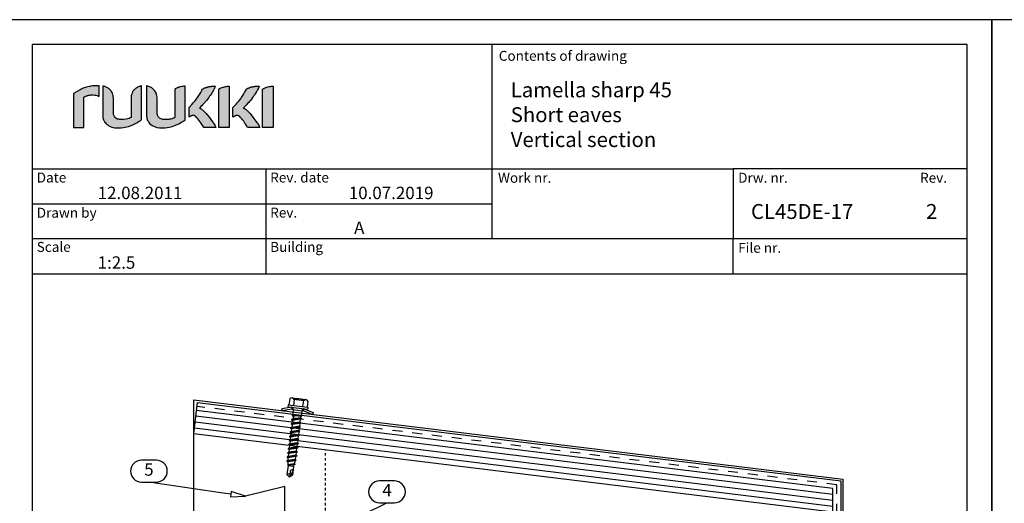
# Model space of a CAD drawing. Units: millimetres. Extents: x -8829 to 4536, y -487 to 938.
# Drawn here: x 3552 to 4047, y -18 to 225 of the extents above; entities that cross this region are included whole.
import ezdxf
from ezdxf.enums import TextEntityAlignment as Align

# ---------------------------------------------------------------- set-up
doc = ezdxf.new("R2010")
doc.units = ezdxf.units.MM
doc.header["$LTSCALE"] = 2.5
doc.linetypes.add('KEEL', pattern=[1, 0.5, -0.5])
doc.linetypes.add('KL', pattern=[4, 2, -2])
for name, color, linetype in [('025', 1, 'Continuous'), ('4', 4, 'Continuous'), ('5', 7, 'Continuous'), ('DET_RAAMI_ULOIN', 7, 'Continuous'), ('DET_RAAMIT', 7, 'Continuous'), ('DET_VAKIOTXT', 7, 'Continuous'), ('KUORET', 1, 'Continuous'), ('MITAT', 2, 'Continuous'), ('MUOTO', 3, 'Continuous'), ('RANNILA', 1, 'Continuous'), ('RUUKKI', 7, 'Continuous'), ('STEEL', 5, 'Continuous')]:
    doc.layers.add(name, color=color, linetype=linetype)
doc.styles.add('arial', font='arial.ttf')

# ---------------------------------------------------------------- blocks, each defined once
blk = doc.blocks.new('ruukki_dwg')
at = {"layer": 'RUUKKI'}
for points in [[(-27.9, 99.7), (-27.9, 57.3), (-14.6, 57.3), (-14.6, 95.4), (-14, 95.7), (-13.7, 95.9), (-13.4, 96), (-13.1, 96.2), (-12.8, 96.3), (-12.5, 96.4), (-12.1, 96.6), (-11.5, 96.8), (-11.1, 96.9), (-10.8, 97), (-10.4, 97.1), (-10.1, 97.2), (-9.8, 97.3), (-9.1, 97.5), (-8.4, 97.6), (-7.4, 97.8), (-6.7, 97.9), (-5.8, 98.1), (-4.9, 98.1), (-3.3, 98.1), (-1.1, 98), (0.3, 97.8), (2.3, 97.3), (3.8, 96.6), (4.2, 96.4), (4.3, 96.4), (4.4, 96.4), (4.4, 96.4), (4.4, 109.6), (4.2, 109.7), (3.9, 109.7), (3.7, 109.7), (2.4, 109.7), (1.3, 109.7), (0.1, 109.7), (-1, 109.6), (-2.1, 109.5), (-3.6, 109.4), (-5.1, 109.2), (-6.5, 109), (-7.8, 108.8), (-9.9, 108.3), (-11.5, 107.8), (-13, 107.3), (-14.2, 106.9), (-15.4, 106.4), (-16.9, 105.7), (-18.1, 105.2), (-19.4, 104.5), (-23, 102.6), (-25.5, 101.1), (-26.5, 100.5), (-27.3, 100), (-27.6, 99.9), (-27.9, 99.7)], [(9.1, 109.3), (9.1, 72.2), (9.1, 70.8), (9.3, 69.4), (9.6, 68.1), (10, 66.9), (10.3, 66.1), (10.7, 65.4), (11.1, 64.6), (11.8, 63.6), (12.3, 63), (13.4, 61.8), (14.3, 61), (15.6, 60.1), (16.6, 59.4), (18.1, 58.7), (18.9, 58.3), (20.4, 57.8), (22.1, 57.3), (24.2, 56.9), (26.3, 56.7), (29.3, 56.7), (32, 56.9), (35, 57.2), (37.3, 57.6), (41.4, 58.6), (45.8, 60.2), (49.1, 61.9), (51.7, 63.3), (53, 64), (54.8, 65.1), (56, 65.8), (56.9, 66.4), (57.6, 66.9), (57.8, 67), (57.8, 88.2), (57.8, 109.5), (57.1, 109.3), (56.5, 109.1), (55.8, 108.9), (55.5, 108.8), (54.8, 108.6), (53.9, 108.2), (52.7, 107.7), (51.6, 107), (50.5, 106.3), (49.9, 105.9), (49.2, 105.2), (48.7, 104.8), (48.1, 104.1), (47.6, 103.6), (47.2, 103.1), (46.9, 102.5), (46.5, 102), (46.3, 101.7), (45.9, 100.8), (45.3, 99.2), (45, 98.2), (44.8, 97.1), (44.6, 96), (44.6, 95.3), (44.6, 94.5), (44.6, 69.8), (43.4, 69.2), (42.1, 68.7), (40.4, 68.1), (38.4, 67.6), (34.6, 67.1), (33.3, 67.1), (31.3, 67.2), (29.8, 67.4), (28.7, 67.6), (27.7, 67.9), (26.7, 68.3), (25.4, 69), (24.6, 69.8), (23.7, 70.9), (23.2, 71.7), (22.8, 72.7), (22.5, 73.7), (22.4, 74.3), (22.3, 74.9), (22.3, 75.6), (22.3, 76.2), (22.3, 76.6), (22.3, 94.3), (22.2, 95.5), (22, 97.3), (21.7, 98.4), (21.3, 99.7), (20.6, 101.2), (19.6, 102.9), (19, 103.7), (18.6, 104.1), (17.9, 104.9), (16.9, 105.7), (16.4, 106.1), (15.3, 106.8), (14.1, 107.5), (13.2, 107.9), (12.3, 108.3), (11.4, 108.7), (10.7, 108.9), (10.1, 109.1), (9.7, 109.1), (9.4, 109.2), (9.1, 109.3)], [(64, 109.5), (64, 72.2), (64, 71.3), (64.1, 70.3), (64.4, 68.5), (64.8, 67.3), (65.2, 66.1), (65.8, 65), (66.7, 63.6), (67.7, 62.4), (69.2, 61), (71.2, 59.6), (73.8, 58.3), (77, 57.3), (80.3, 56.8), (83.6, 56.7), (87.5, 56.9), (89.9, 57.2), (92.2, 57.6), (94.3, 58.1), (95.9, 58.5), (97.4, 59), (101, 60.4), (104.3, 62), (107.6, 63.8), (110.6, 65.7), (112.6, 67), (112.6, 109.2), (112.2, 109.2), (111.7, 109.1), (111.2, 109.1), (110.8, 109.1), (110.1, 109), (109.1, 108.8), (108.6, 108.7), (108.1, 108.6), (106.5, 108.2), (105.8, 108.1), (105.1, 107.9), (104.5, 107.7), (104.2, 107.6), (104, 107.5), (103.4, 107.3), (103.1, 107.2), (102.6, 107), (102.2, 106.8), (101.7, 106.6), (100.8, 106.1), (100.3, 105.8), (100, 105.6), (99.7, 105.5), (99.5, 105.3), (99.5, 69.8), (98.9, 69.5), (98, 69.1), (97.3, 68.8), (96.3, 68.4), (95.6, 68.2), (94.6, 67.9), (92.9, 67.5), (91.9, 67.3), (90.7, 67.2), (89.8, 67.1), (88.5, 67.1), (87.2, 67.1), (86.2, 67.2), (85.3, 67.3), (84.4, 67.4), (83.3, 67.7), (82.3, 68), (81.2, 68.5), (80.5, 68.9), (79.8, 69.4), (79.5, 69.7), (78.8, 70.4), (78.4, 71), (78, 71.9), (77.7, 72.6), (77.5, 73.2), (77.3, 74.3), (77.2, 75.2), (77.2, 76.2), (77.2, 76.5), (77.2, 94.5), (77.1, 95.3), (77, 96.8), (76.6, 98.5), (76.3, 99.5), (75.8, 100.8), (75.2, 102), (74.3, 103.3), (73.2, 104.6), (72, 105.7), (70.5, 106.8), (69, 107.7), (67.8, 108.2), (66.6, 108.7), (66, 108.9), (65.3, 109.1), (64.3, 109.4), (64, 109.5)], [(117.3, 82.4), (118, 83.1), (119.1, 84.2), (119.7, 84.9), (120.6, 85.9), (122.5, 88), (124.5, 90.3), (126.3, 92.5), (128, 94.7), (130.5, 98.7), (132, 101.2), (132.9, 103), (133.5, 104.2), (134, 105.3), (134.3, 105.5), (134.8, 105.8), (135.3, 106), (135.9, 106.4), (136.4, 106.6), (137, 106.8), (137.6, 107.1), (138.3, 107.4), (138.7, 107.5), (139, 107.6), (139.5, 107.7), (139.9, 107.9), (140.3, 108), (140.8, 108.1), (141.2, 108.2), (141.7, 108.3), (142.7, 108.5), (143.4, 108.7), (144.2, 108.8), (144.9, 108.8), (145.6, 108.9), (146.3, 109), (148.5, 109.1), (149.8, 109.2), (150.1, 109.2), (150.3, 109.2), (150.3, 109), (150.2, 108.8), (150, 108.3), (149.6, 107.4), (149.3, 106.7), (149, 106), (148.8, 105.7), (147.6, 103.4), (146.8, 101.9), (145.8, 100.3), (145, 99), (143.9, 97.4), (143.1, 96.4), (141.9, 94.7), (139.2, 91.3), (138.1, 89.9), (137.4, 89.1), (136.4, 87.9), (134.3, 85.6), (133.2, 84.5), (132.2, 83.5), (130.8, 82.1), (130.2, 81.6), (130.6, 81.5), (131.4, 81.2), (131.7, 81), (132.4, 80.6), (133.4, 79.9), (134.2, 79.3), (134.4, 79.1), (135.6, 78), (136.6, 76.9), (138.7, 74.6), (140.3, 72.8), (142.9, 69.7), (144.8, 67.1), (146.8, 64.2), (149.1, 60.8), (149.4, 60.4), (150, 59.3), (150.4, 58.6), (150.9, 57.8), (151, 57.5), (151.1, 57.3), (135.7, 57.3), (134.4, 59.4), (132.9, 61.8), (132, 63.2), (129.7, 66.4), (128.3, 68.2), (126.8, 69.9), (125.7, 71), (124.9, 71.6), (124.4, 71.9), (124.1, 72), (123.9, 72.1), (123.8, 72.2), (123.5, 72.2), (123.2, 72.3), (123, 72.3), (122.8, 72.3), (122.6, 72.3), (122.1, 72.3), (121.9, 72.3), (121.6, 72.2), (121.1, 72.1), (120.8, 72), (120.5, 72), (120.4, 71.9), (120.1, 71.8), (119.8, 71.7), (119.6, 71.6), (119.3, 71.5), (119, 71.3), (118.8, 71.2), (118.5, 71), (118.3, 70.9), (117.8, 70.6), (117.8, 70.6), (117.7, 70.5), (117.5, 70.5), (117.3, 70.3), (117.3, 82.4)], [(154.5, 105.3), (155, 105.6), (155.6, 106), (156.2, 106.3), (156.8, 106.6), (157.2, 106.8), (158.7, 107.4), (159.6, 107.7), (160.5, 108), (161.9, 108.3), (163.1, 108.6), (164.2, 108.8), (165.4, 109), (166.6, 109.1), (167.1, 109.1), (167.7, 109.2), (167.7, 57.3), (154.5, 57.3), (154.5, 105.3)], [(172.4, 82.4), (173.8, 83.9), (175.4, 85.6), (176.3, 86.7), (177.5, 88), (178.6, 89.1), (179.6, 90.3), (180.5, 91.4), (181.3, 92.5), (182.1, 93.5), (182.7, 94.3), (183.2, 95), (184.8, 97.4), (186, 99.3), (187, 101.2), (188.3, 103.6), (188.8, 104.8), (189.1, 105.3), (189.2, 105.4), (189.5, 105.6), (189.7, 105.7), (190, 105.9), (190.5, 106.2), (191.2, 106.5), (191.7, 106.7), (192.3, 107), (193, 107.2), (193.7, 107.5), (194.5, 107.7), (194.9, 107.9), (195.4, 108), (195.8, 108.1), (196.3, 108.2), (196.8, 108.3), (197.8, 108.5), (198.5, 108.7), (199.6, 108.8), (200.3, 108.9), (201, 108.9), (201.4, 109), (202.4, 109), (203.6, 109.1), (204, 109.1), (204.8, 109.2), (205.2, 109.2), (205.4, 109.2), (205.3, 109), (205.3, 109), (205.2, 108.8), (205.1, 108.5), (205, 108.3), (204.9, 108), (204.8, 107.7), (204.7, 107.4), (204.5, 107.1), (204.4, 106.7), (204.2, 106.4), (203.7, 105.3), (203.5, 104.9), (203.3, 104.5), (203.1, 104.1), (203, 103.9), (202.8, 103.6), (202.4, 102.8), (202, 102.2), (201.3, 101), (200, 99), (199.2, 97.8), (198.2, 96.4), (196.9, 94.7), (195.5, 92.8), (194.3, 91.3), (193.1, 89.9), (192.1, 88.7), (190.8, 87.2), (188.8, 85.1), (187.8, 84), (186.3, 82.6), (185.8, 82.1), (185.3, 81.6), (186, 81.4), (186.6, 81.1), (187, 81), (187.5, 80.6), (188, 80.2), (188.6, 79.8), (189.2, 79.3), (190.1, 78.4), (192.1, 76.5), (193.8, 74.6), (196.1, 71.9), (197.9, 69.7), (200.7, 65.8), (202.4, 63.5), (204.2, 60.8), (205.3, 58.9), (206.2, 57.3), (190.8, 57.3), (189.9, 58.8), (188.5, 61), (187.4, 62.7), (185.8, 65.1), (184.4, 66.9), (183.4, 68.2), (182.4, 69.3), (181.3, 70.4), (180.4, 71.3), (179.8, 71.8), (179.2, 72), (178.6, 72.2), (178, 72.3), (177.6, 72.3), (176.9, 72.3), (176.4, 72.2), (175.7, 72), (175.1, 71.8), (174.7, 71.6), (174.1, 71.3), (173.5, 71), (173.1, 70.8), (172.7, 70.5), (172.4, 70.4), (172.4, 70.3), (172.4, 82.4)], [(209.6, 105.3), (210.1, 105.6), (210.7, 106), (211.3, 106.3), (211.9, 106.6), (212.8, 107), (213.8, 107.4), (214.7, 107.7), (216.3, 108.2), (217.6, 108.5), (219.3, 108.8), (220.5, 109), (221.5, 109.1), (222.4, 109.1), (222.8, 109.2), (222.8, 57.3), (209.6, 57.3), (209.6, 105.3)]]:
    blk.add_lwpolyline(points, dxfattribs=at)
blk = doc.blocks.new('ruukkidwg')
at = {"layer": 'MUOTO', "ltscale": 70, "xscale": 6.199999999999818, "yscale": 6.199999999999818, "zscale": 6.199999999999818}
blk.add_blockref('ruukki_dwg', (269.8, -305.9), dxfattribs=at)
blk = doc.blocks.new('SW2')
at = {"layer": '4', "color": 0}
for p, q in [((-870.95, 6975.49), (-870.45, 6975.24)), ((-870.45, 6969.74), (-870.45, 6975.24)), ((-861.17, 6974.89), (-860.12, 6970.09)), ((-861.05, 6974.89), (-860, 6970.09)), ((-859.07, 6974.89), (-858.02, 6970.09)), ((-858.95, 6974.89), (-857.9, 6970.09)), ((-856.97, 6974.89), (-855.92, 6970.09)), ((-856.85, 6974.89), (-855.8, 6970.09)), ((-854.87, 6974.89), (-853.82, 6970.09)), ((-854.75, 6974.89), (-853.7, 6970.09)), ((-852.77, 6974.89), (-851.72, 6970.09)), ((-852.65, 6974.89), (-851.6, 6970.09)), ((-850.67, 6974.89), (-849.62, 6970.09)), ((-850.55, 6974.89), (-849.5, 6970.09)), ((-848.57, 6974.89), (-847.52, 6970.09)), ((-848.45, 6974.89), (-847.4, 6970.09)), ((-846.47, 6974.89), (-845.42, 6970.09)), ((-846.35, 6974.89), (-845.3, 6970.09)), ((-844.37, 6974.89), (-843.32, 6970.09)), ((-844.25, 6974.89), (-843.2, 6970.09)), ((-842.27, 6974.89), (-841.22, 6970.09)), ((-842.15, 6974.89), (-841.1, 6970.09)), ((-840.17, 6974.89), (-839.15, 6970.24)), ((-840.05, 6974.89), (-839.03, 6970.24)), ((-870.95, 6969.49), (-870.45, 6969.74)), ((-862.35, 6972.49), (-862.22, 6970.09)), ((-862.35, 6972.49), (-862.1, 6970.09)), ((-862.35, 6972.49), (-861.8, 6970.62)), ((-861.47, 6974.37), (-860.42, 6970.62)), ((-860.75, 6974.37), (-859.7, 6970.62)), ((-859.37, 6974.37), (-858.32, 6970.62)), ((-858.65, 6974.37), (-857.6, 6970.62)), ((-857.27, 6974.37), (-856.22, 6970.62)), ((-856.55, 6974.37), (-855.5, 6970.62)), ((-855.17, 6974.37), (-854.12, 6970.62)), ((-854.45, 6974.37), (-853.4, 6970.62)), ((-853.07, 6974.37), (-852.02, 6970.62)), ((-852.35, 6974.37), (-851.3, 6970.62)), ((-850.97, 6974.37), (-849.92, 6970.62)), ((-850.25, 6974.37), (-849.2, 6970.62)), ((-848.87, 6974.37), (-847.82, 6970.62)), ((-848.15, 6974.37), (-847.1, 6970.62)), ((-846.77, 6974.37), (-845.72, 6970.62)), ((-846.05, 6974.37), (-845, 6970.62)), ((-844.67, 6974.37), (-843.62, 6970.62)), ((-843.95, 6974.37), (-842.9, 6970.62)), ((-842.57, 6974.37), (-841.52, 6970.62)), ((-841.85, 6974.37), (-840.8, 6970.62)), ((-840.47, 6974.37), (-839.4, 6970.67)), ((-839.75, 6974.37), (-838.72, 6970.79)), ((-838.17, 6974.1), (-837.27, 6971.04)), ((-837.97, 6974.44), (-837.21, 6970.94)), ((-837.85, 6974.44), (-837.09, 6970.94)), ((-837.59, 6974), (-837, 6971.09))]:
    blk.add_line(p, q, dxfattribs=at)
blk.add_arc((-828.63, 6972.49), 4.04, 180, 200.2493, dxfattribs=at)
at = {"layer": '5', "color": 0}
for p, q in [((-866.24, 6975.53), (-864.91, 6980.49)), ((-865.25, 6975.34), (-863.94, 6980.23)), ((-864.91, 6980.49), (-863.94, 6980.23)), ((-870.95, 6969.03), (-870.95, 6975.95)), ((-870.33, 6977.11), (-867.25, 6977.11)), ((-870.33, 6974.8), (-867.25, 6974.8)), ((-867.25, 6967.69), (-867.25, 6977.29)), ((-867.05, 6977.49), (-866.45, 6977.49)), ((-866.25, 6967.69), (-866.25, 6977.29)), ((-866.21, 6975.47), (-865.25, 6975.34)), ((-866.08, 6975.31), (-865.21, 6974.7)), ((-865.25, 6974.73), (-865.25, 6975.34)), ((-865.16, 6970.32), (-865.16, 6974.67)), ((-865.1, 6974.67), (-862.35, 6974.67)), ((-862.35, 6970.32), (-862.35, 6974.67)), ((-862.35, 6974.67), (-861.47, 6974.37)), ((-861.47, 6974.37), (-861.17, 6974.89)), ((-861.17, 6974.89), (-861.05, 6974.89)), ((-861.05, 6974.89), (-860.75, 6974.37)), ((-859.37, 6974.37), (-859.07, 6974.89)), ((-859.07, 6974.89), (-858.95, 6974.89)), ((-858.95, 6974.89), (-858.65, 6974.37)), ((-857.27, 6974.37), (-856.97, 6974.89)), ((-856.97, 6974.89), (-856.85, 6974.89)), ((-856.85, 6974.89), (-856.55, 6974.37)), ((-855.17, 6974.37), (-854.87, 6974.89)), ((-854.87, 6974.89), (-854.75, 6974.89)), ((-854.75, 6974.89), (-854.45, 6974.37)), ((-853.07, 6974.37), (-852.77, 6974.89)), ((-852.77, 6974.89), (-852.65, 6974.89)), ((-852.65, 6974.89), (-852.35, 6974.37)), ((-850.97, 6974.37), (-850.67, 6974.89)), ((-850.67, 6974.89), (-850.55, 6974.89)), ((-850.55, 6974.89), (-850.25, 6974.37)), ((-848.87, 6974.37), (-848.57, 6974.89)), ((-848.57, 6974.89), (-848.45, 6974.89)), ((-848.45, 6974.89), (-848.15, 6974.37)), ((-846.77, 6974.37), (-846.47, 6974.89)), ((-846.47, 6974.89), (-846.35, 6974.89)), ((-846.35, 6974.89), (-846.05, 6974.37)), ((-844.67, 6974.37), (-844.37, 6974.89)), ((-844.37, 6974.89), (-844.25, 6974.89)), ((-844.25, 6974.89), (-843.95, 6974.37)), ((-842.57, 6974.37), (-842.27, 6974.89)), ((-842.27, 6974.89), (-842.15, 6974.89)), ((-842.15, 6974.89), (-841.85, 6974.37)), ((-840.47, 6974.37), (-840.17, 6974.89)), ((-840.17, 6974.89), (-840.05, 6974.89)), ((-840.05, 6974.89), (-839.75, 6974.37)), ((-870.33, 6970.18), (-867.25, 6970.18)), ((-866.21, 6969.51), (-865.25, 6969.64)), ((-866.08, 6969.67), (-865.21, 6970.28)), ((-865.25, 6969.64), (-865.25, 6970.25)), ((-865.25, 6969.64), (-863.94, 6964.75)), ((-865.1, 6970.32), (-862.35, 6970.32)), ((-862.35, 6970.32), (-862.22, 6970.09)), ((-862.22, 6970.09), (-862.1, 6970.09)), ((-862.1, 6970.09), (-861.8, 6970.62)), ((-861.8, 6970.62), (-860.42, 6970.62)), ((-860.75, 6974.37), (-859.37, 6974.37)), ((-860.42, 6970.62), (-860.12, 6970.09)), ((-860.12, 6970.09), (-860, 6970.09)), ((-860, 6970.09), (-859.7, 6970.62)), ((-859.7, 6970.62), (-858.32, 6970.62)), ((-858.65, 6974.37), (-857.27, 6974.37)), ((-858.32, 6970.62), (-858.02, 6970.09)), ((-858.02, 6970.09), (-857.9, 6970.09)), ((-857.9, 6970.09), (-857.6, 6970.62)), ((-857.6, 6970.62), (-856.22, 6970.62)), ((-856.55, 6974.37), (-855.17, 6974.37)), ((-856.22, 6970.62), (-855.92, 6970.09)), ((-855.92, 6970.09), (-855.8, 6970.09)), ((-855.8, 6970.09), (-855.5, 6970.62)), ((-855.5, 6970.62), (-854.12, 6970.62)), ((-854.45, 6974.37), (-853.07, 6974.37)), ((-854.12, 6970.62), (-853.82, 6970.09)), ((-853.82, 6970.09), (-853.7, 6970.09)), ((-853.7, 6970.09), (-853.4, 6970.62)), ((-853.4, 6970.62), (-852.02, 6970.62)), ((-852.35, 6974.37), (-850.97, 6974.37)), ((-852.02, 6970.62), (-851.72, 6970.09)), ((-851.72, 6970.09), (-851.6, 6970.09)), ((-851.6, 6970.09), (-851.3, 6970.62)), ((-851.3, 6970.62), (-849.92, 6970.62)), ((-850.25, 6974.37), (-848.87, 6974.37)), ((-849.92, 6970.62), (-849.62, 6970.09)), ((-849.62, 6970.09), (-849.5, 6970.09)), ((-849.5, 6970.09), (-849.2, 6970.62)), ((-849.2, 6970.62), (-847.82, 6970.62)), ((-848.15, 6974.37), (-846.77, 6974.37)), ((-847.82, 6970.62), (-847.52, 6970.09)), ((-847.52, 6970.09), (-847.4, 6970.09)), ((-847.4, 6970.09), (-847.1, 6970.62)), ((-847.1, 6970.62), (-845.72, 6970.62)), ((-846.05, 6974.37), (-844.67, 6974.37)), ((-845.72, 6970.62), (-845.42, 6970.09)), ((-845.42, 6970.09), (-845.3, 6970.09)), ((-845.3, 6970.09), (-845, 6970.62)), ((-845, 6970.62), (-843.62, 6970.62)), ((-843.95, 6974.37), (-842.57, 6974.37)), ((-843.62, 6970.62), (-843.32, 6970.09)), ((-843.32, 6970.09), (-843.2, 6970.09)), ((-843.2, 6970.09), (-842.9, 6970.62)), ((-842.9, 6970.62), (-841.52, 6970.62)), ((-841.85, 6974.37), (-840.47, 6974.37)), ((-841.52, 6970.62), (-841.22, 6970.09)), ((-841.22, 6970.09), (-841.1, 6970.09)), ((-841.1, 6970.09), (-840.8, 6970.62)), ((-840.8, 6970.62), (-839.69, 6970.62)), ((-839.75, 6974.37), (-839.69, 6974.37)), ((-839.69, 6974.37), (-838.17, 6974.1)), ((-839.69, 6970.62), (-839.4, 6970.67)), ((-839.4, 6970.67), (-839.15, 6970.24)), ((-839.15, 6970.24), (-839.03, 6970.24)), ((-839.03, 6970.24), (-838.72, 6970.79)), ((-838.72, 6970.79), (-837.27, 6971.04)), ((-838.17, 6974.1), (-837.97, 6974.44)), ((-837.97, 6974.44), (-837.85, 6974.44)), ((-837.85, 6974.44), (-837.59, 6974)), ((-837.59, 6974), (-837, 6973.89)), ((-837.27, 6971.04), (-837.21, 6970.94)), ((-837.21, 6970.94), (-837.09, 6970.94)), ((-837.09, 6970.94), (-837, 6971.09)), ((-837, 6971.09), (-837, 6973.89)), ((-837, 6973.89), (-832.43, 6973.89)), ((-837, 6971.09), (-832.43, 6971.09)), ((-834.85, 6973.89), (-831.25, 6972.49)), ((-834.1, 6972.49), (-831.25, 6972.49)), ((-832.43, 6973.89), (-831.25, 6972.49)), ((-832.43, 6971.09), (-831.25, 6972.49)), ((-870.33, 6967.87), (-867.25, 6967.87)), ((-867.05, 6967.49), (-866.45, 6967.49)), ((-866.24, 6969.45), (-864.91, 6964.49)), ((-864.91, 6964.49), (-863.94, 6964.75))]:
    blk.add_line(p, q, dxfattribs=at)
for centre, radius, start, end in [((-869.56, 6975.95), 1.39, 123.6264, 236.3736), ((-866.33, 6972.49), 4.62, 150, 210), ((-867.05, 6977.29), 0.2, 90, 180), ((-866.45, 6977.29), 0.2, 0, 90), ((-865.85, 6975.64), 0.4, 180, 235), ((-865.1, 6974.87), 0.2, 235, 270), ((-869.56, 6969.03), 1.39, 123.6264, 236.3736), ((-865.85, 6969.34), 0.4, 125, 180), ((-865.1, 6970.12), 0.2, 90, 125), ((-834.1, 6973.4), 0.905, 146.8926, 270), ((-867.05, 6967.69), 0.2, 180, 270), ((-866.45, 6967.69), 0.2, 270, 0)]:
    blk.add_arc(centre, radius, start, end, dxfattribs=at)

msp = doc.modelspace()

# ---------------------------------------------------------------- hatches: boundary and pattern name
h = msp.add_hatch(color=256)
h.paths.add_polyline_path([(3579.31, 187.91), (3579.31, 170.92), (3584.61, 170.92), (3584.61, 186.21), (3584.85, 186.33), (3584.97, 186.39), (3585.1, 186.44), (3585.23, 186.5), (3585.35, 186.56), (3585.49, 186.61), (3585.62, 186.66), (3585.88, 186.76), (3586.02, 186.8), (3586.16, 186.85), (3586.29, 186.88), (3586.43, 186.92), (3586.57, 186.96), (3586.84, 187.03), (3587.12, 187.1), (3587.52, 187.17), (3587.79, 187.21), (3588.16, 187.26), (3588.52, 187.29), (3589.14, 187.29), (3590.02, 187.25), (3590.59, 187.18), (3591.4, 186.97), (3592.02, 186.69), (3592.18, 186.6), (3592.22, 186.58), (3592.25, 186.58), (3592.25, 186.6), (3592.25, 191.9), (3592.15, 191.91), (3592.05, 191.92), (3591.95, 191.92), (3591.46, 191.92), (3590.99, 191.92), (3590.53, 191.91), (3590.09, 191.89), (3589.66, 191.86), (3589.04, 191.81), (3588.45, 191.74), (3587.89, 191.65), (3587.35, 191.55), (3586.51, 191.35), (3585.87, 191.17), (3585.26, 190.96), (3584.79, 190.79), (3584.32, 190.6), (3583.69, 190.34), (3583.24, 190.13), (3582.69, 189.84), (3581.26, 189.07), (3580.25, 188.49), (3579.84, 188.25), (3579.52, 188.05), (3579.42, 187.98)])
h.paths.add_polyline_path([(3594.12, 191.76), (3594.12, 176.91), (3594.14, 176.33), (3594.21, 175.78), (3594.33, 175.26), (3594.48, 174.77), (3594.62, 174.45), (3594.76, 174.16), (3594.92, 173.87), (3595.2, 173.46), (3595.39, 173.21), (3595.83, 172.74), (3596.19, 172.41), (3596.72, 172.03), (3597.14, 171.77), (3597.73, 171.48), (3598.03, 171.34), (3598.67, 171.12), (3599.32, 170.94), (3600.16, 170.78), (3601.01, 170.7), (3602.22, 170.7), (3603.32, 170.76), (3604.51, 170.89), (3605.43, 171.04), (3607.07, 171.46), (3608.81, 172.11), (3610.15, 172.76), (3611.19, 173.32), (3611.72, 173.62), (3612.43, 174.04), (3612.92, 174.35), (3613.27, 174.57), (3613.55, 174.76), (3613.63, 174.82), (3613.63, 183.32), (3613.63, 191.83), (3613.37, 191.76), (3613.1, 191.7), (3612.84, 191.61), (3612.71, 191.57), (3612.46, 191.48), (3612.08, 191.34), (3611.6, 191.11), (3611.14, 190.84), (3610.7, 190.55), (3610.49, 190.39), (3610.19, 190.14), (3610, 189.96), (3609.74, 189.68), (3609.56, 189.48), (3609.4, 189.27), (3609.26, 189.06), (3609.11, 188.83), (3609.05, 188.72), (3608.86, 188.36), (3608.62, 187.73), (3608.5, 187.32), (3608.42, 186.9), (3608.36, 186.45), (3608.34, 186.15), (3608.33, 185.84), (3608.33, 175.93), (3607.86, 175.69), (3607.34, 175.48), (3606.67, 175.25), (3605.85, 175.04), (3604.33, 174.85), (3603.8, 174.85), (3603.02, 174.89), (3602.42, 174.97), (3601.97, 175.06), (3601.56, 175.18), (3601.18, 175.33), (3600.68, 175.62), (3600.32, 175.92), (3599.96, 176.36), (3599.77, 176.71), (3599.62, 177.09), (3599.5, 177.52), (3599.46, 177.75), (3599.43, 177.99), (3599.41, 178.24), (3599.4, 178.51), (3599.39, 178.65), (3599.39, 185.76), (3599.38, 186.23), (3599.28, 186.96), (3599.19, 187.38), (3599.02, 187.91), (3598.75, 188.52), (3598.33, 189.2), (3598.09, 189.51), (3597.92, 189.7), (3597.64, 189.98), (3597.25, 190.32), (3597.04, 190.48), (3596.6, 190.78), (3596.15, 191.04), (3595.78, 191.22), (3595.41, 191.38), (3595.03, 191.51), (3594.77, 191.59), (3594.51, 191.67), (3594.38, 191.7), (3594.25, 191.73)])
h.paths.add_polyline_path([(3616.12, 191.83), (3616.12, 176.91), (3616.12, 176.52), (3616.16, 176.14), (3616.28, 175.43), (3616.43, 174.93), (3616.61, 174.45), (3616.84, 174.01), (3617.2, 173.46), (3617.61, 172.97), (3618.19, 172.41), (3619, 171.86), (3620.03, 171.34), (3621.32, 170.94), (3622.67, 170.73), (3623.99, 170.69), (3625.53, 170.77), (3626.52, 170.89), (3627.43, 171.04), (3628.28, 171.23), (3628.92, 171.41), (3629.53, 171.61), (3630.95, 172.17), (3632.29, 172.83), (3633.6, 173.54), (3634.8, 174.27), (3635.61, 174.82), (3635.61, 191.71), (3635.42, 191.71), (3635.24, 191.7), (3635.02, 191.68), (3634.89, 191.67), (3634.58, 191.63), (3634.22, 191.57), (3634, 191.53), (3633.79, 191.49), (3633.14, 191.34), (3632.87, 191.27), (3632.61, 191.2), (3632.37, 191.12), (3632.25, 191.09), (3632.13, 191.05), (3631.91, 190.97), (3631.8, 190.93), (3631.6, 190.85), (3631.42, 190.77), (3631.24, 190.68), (3630.85, 190.49), (3630.66, 190.37), (3630.54, 190.3), (3630.44, 190.23), (3630.34, 190.16), (3630.34, 175.93), (3630.1, 175.81), (3629.73, 175.64), (3629.47, 175.53), (3629.08, 175.38), (3628.81, 175.29), (3628.4, 175.18), (3627.72, 175.02), (3627.32, 174.95), (3626.8, 174.88), (3626.44, 174.85), (3625.94, 174.85), (3625.4, 174.86), (3625.02, 174.89), (3624.66, 174.93), (3624.31, 174.98), (3623.87, 175.08), (3623.47, 175.21), (3623.01, 175.41), (3622.76, 175.56), (3622.45, 175.79), (3622.32, 175.91), (3622.07, 176.2), (3621.91, 176.44), (3621.73, 176.78), (3621.62, 177.08), (3621.55, 177.28), (3621.46, 177.73), (3621.42, 178.1), (3621.4, 178.5), (3621.4, 178.63), (3621.4, 185.84), (3621.39, 186.15), (3621.34, 186.75), (3621.19, 187.46), (3621.07, 187.86), (3620.87, 188.36), (3620.62, 188.83), (3620.25, 189.37), (3619.83, 189.87), (3619.35, 190.31), (3618.71, 190.77), (3618.15, 191.11), (3617.66, 191.34), (3617.16, 191.53), (3616.91, 191.61), (3616.64, 191.7), (3616.25, 191.8)])
h.paths.add_polyline_path([(3637.49, 180.99), (3637.76, 181.25), (3638.19, 181.71), (3638.43, 181.98), (3638.81, 182.4), (3639.56, 183.21), (3640.37, 184.16), (3641.08, 185.03), (3641.76, 185.93), (3642.78, 187.5), (3643.36, 188.53), (3643.75, 189.26), (3643.97, 189.72), (3644.19, 190.16), (3644.31, 190.24), (3644.48, 190.35), (3644.68, 190.46), (3644.93, 190.59), (3645.13, 190.68), (3645.36, 190.78), (3645.62, 190.88), (3645.89, 190.99), (3646.04, 191.04), (3646.19, 191.09), (3646.36, 191.14), (3646.52, 191.19), (3646.7, 191.24), (3646.88, 191.29), (3647.07, 191.33), (3647.27, 191.38), (3647.67, 191.46), (3647.95, 191.5), (3648.24, 191.55), (3648.53, 191.58), (3648.82, 191.61), (3649.11, 191.63), (3649.99, 191.69), (3650.5, 191.71), (3650.62, 191.71), (3650.71, 191.71), (3650.69, 191.63), (3650.66, 191.55), (3650.58, 191.36), (3650.43, 191), (3650.31, 190.73), (3650.17, 190.45), (3650.11, 190.3), (3649.63, 189.39), (3649.3, 188.81), (3648.92, 188.17), (3648.56, 187.62), (3648.15, 187.02), (3647.83, 186.58), (3647.34, 185.92), (3646.26, 184.54), (3645.82, 183.99), (3645.53, 183.66), (3645.13, 183.2), (3644.29, 182.28), (3643.86, 181.84), (3643.46, 181.44), (3642.88, 180.88), (3642.66, 180.67), (3642.8, 180.63), (3643.13, 180.51), (3643.27, 180.44), (3643.55, 180.27), (3643.92, 180), (3644.25, 179.73), (3644.33, 179.65), (3644.8, 179.21), (3645.21, 178.79), (3646.07, 177.88), (3646.71, 177.15), (3647.72, 175.88), (3648.5, 174.84), (3649.3, 173.7), (3650.23, 172.32), (3650.33, 172.16), (3650.59, 171.72), (3650.74, 171.46), (3650.93, 171.12), (3650.98, 171.02), (3651.03, 170.92), (3644.85, 170.92), (3644.33, 171.79), (3643.73, 172.74), (3643.37, 173.28), (3642.45, 174.59), (3641.9, 175.29), (3641.29, 175.96), (3640.85, 176.4), (3640.54, 176.66), (3640.32, 176.8), (3640.22, 176.83), (3640.12, 176.87), (3640.08, 176.89), (3639.97, 176.91), (3639.86, 176.92), (3639.76, 176.93), (3639.7, 176.93), (3639.59, 176.93), (3639.42, 176.93), (3639.31, 176.92), (3639.21, 176.91), (3638.99, 176.87), (3638.89, 176.84), (3638.77, 176.8), (3638.71, 176.78), (3638.6, 176.74), (3638.48, 176.69), (3638.41, 176.66), (3638.3, 176.6), (3638.18, 176.55), (3638.07, 176.49), (3637.96, 176.43), (3637.87, 176.37), (3637.7, 176.27), (3637.62, 176.23), (3637.57, 176.2), (3637.49, 176.14)])
h.paths.add_polyline_path([(3652.39, 190.16), (3652.59, 190.3), (3652.84, 190.45), (3653.06, 190.56), (3653.3, 190.68), (3653.47, 190.77), (3654.08, 191.01), (3654.42, 191.12), (3654.79, 191.24), (3655.33, 191.38), (3655.83, 191.49), (3656.26, 191.56), (3656.76, 191.64), (3657.25, 191.68), (3657.44, 191.69), (3657.68, 191.71), (3657.68, 170.92), (3652.39, 170.92)])
h.paths.add_polyline_path([(3659.55, 180.99), (3660.13, 181.58), (3660.75, 182.26), (3661.14, 182.69), (3661.61, 183.21), (3662.03, 183.69), (3662.43, 184.16), (3662.8, 184.61), (3663.13, 185.03), (3663.44, 185.42), (3663.7, 185.77), (3663.91, 186.05), (3664.53, 186.98), (3665, 187.76), (3665.42, 188.53), (3665.92, 189.49), (3666.14, 189.94), (3666.25, 190.16), (3666.29, 190.2), (3666.43, 190.29), (3666.48, 190.32), (3666.6, 190.39), (3666.81, 190.5), (3667.09, 190.64), (3667.31, 190.73), (3667.55, 190.83), (3667.81, 190.94), (3668.1, 191.04), (3668.42, 191.14), (3668.59, 191.19), (3668.76, 191.24), (3668.94, 191.29), (3669.13, 191.33), (3669.33, 191.38), (3669.73, 191.46), (3670.02, 191.5), (3670.45, 191.56), (3670.74, 191.6), (3671.02, 191.62), (3671.16, 191.63), (3671.57, 191.66), (3672.05, 191.69), (3672.24, 191.7), (3672.56, 191.71), (3672.69, 191.71), (3672.78, 191.71), (3672.75, 191.63), (3672.72, 191.55), (3672.68, 191.45), (3672.64, 191.36), (3672.59, 191.24), (3672.54, 191.13), (3672.49, 191), (3672.43, 190.87), (3672.36, 190.73), (3672.3, 190.59), (3672.09, 190.15), (3672.01, 190.01), (3671.94, 189.85), (3671.87, 189.7), (3671.81, 189.6), (3671.75, 189.5), (3671.57, 189.17), (3671.43, 188.93), (3671.13, 188.43), (3670.62, 187.62), (3670.31, 187.17), (3669.89, 186.58), (3669.4, 185.92), (3668.8, 185.14), (3668.32, 184.54), (3667.87, 183.99), (3667.45, 183.5), (3666.94, 182.91), (3666.13, 182.06), (3665.71, 181.64), (3665.15, 181.08), (3664.94, 180.88), (3664.72, 180.67), (3664.99, 180.59), (3665.25, 180.47), (3665.39, 180.4), (3665.6, 180.27), (3665.82, 180.12), (3666.05, 179.94), (3666.3, 179.73), (3666.66, 179.4), (3667.45, 178.61), (3668.13, 177.88), (3669.07, 176.78), (3669.78, 175.88), (3670.91, 174.34), (3671.57, 173.4), (3672.29, 172.32), (3672.73, 171.59), (3673.09, 170.92), (3666.92, 170.92), (3666.56, 171.51), (3666.01, 172.4), (3665.55, 173.1), (3664.91, 174.04), (3664.37, 174.77), (3663.97, 175.29), (3663.57, 175.74), (3663.13, 176.19), (3662.77, 176.52), (3662.51, 176.73), (3662.28, 176.83), (3662.03, 176.91), (3661.81, 176.93), (3661.65, 176.93), (3661.37, 176.92), (3661.16, 176.89), (3660.89, 176.82), (3660.65, 176.74), (3660.47, 176.66), (3660.24, 176.55), (3660.02, 176.43), (3659.83, 176.32), (3659.68, 176.23), (3659.57, 176.16), (3659.55, 176.14)])
h.paths.add_polyline_path([(3674.48, 190.16), (3674.68, 190.3), (3674.92, 190.45), (3675.14, 190.56), (3675.39, 190.68), (3675.75, 190.85), (3676.16, 191.01), (3676.51, 191.12), (3677.15, 191.31), (3677.67, 191.43), (3678.35, 191.56), (3678.85, 191.64), (3679.24, 191.67), (3679.61, 191.7), (3679.77, 191.71), (3679.77, 170.92), (3674.48, 170.92)])

# ---------------------------------------------------------------- linework, layer by layer
at = {"layer": '025', "color": 2}
msp.add_lwpolyline([(3646.92, -75.33), (3639.85, -82.4), (3639.85, 33.97), (3966.07, -5.76), (3966.07, -85.76), (3983.75, -103.43), (3983.04, -104.14), (3975.97, -97.07)], dxfattribs=at)
at = {"layer": 'Defpoints', "color": 2}
msp.add_lwpolyline([(3546.07, -487.41), (4041.07, -487.41), (4041.07, 225.09), (3546.07, 225.09)], close=True, dxfattribs=at)
at = {"layer": 'DET_RAAMI_ULOIN', "color": 2}
msp.add_lwpolyline([(4041.07, -487.41), (4536.07, -487.41), (4536.07, 225.09), (4041.07, 225.09)], close=True, dxfattribs=at)
at = {"layer": 'DET_RAAMIT', "color": 2}
for p, q in [((3558.57, 150.09), (3911.07, 150.09)), ((3676.07, 150.09), (3676.07, 97.39)), ((3789.82, 115.09), (3789.82, 150.09)), ((3558.57, 132.59), (3789.82, 132.59)), ((3558.57, 115.09), (3911.07, 115.09)), ((3558.57, 97.39), (4028.57, 97.39))]:
    msp.add_line(p, q, dxfattribs=at)
for points in [[(3558.57, -474.91), (4028.57, -474.91), (4028.57, 212.59), (3558.57, 212.59)], [(3911.07, 150.09), (3911.07, 115.09), (4028.57, 115.09), (4028.57, 150.09)]]:
    msp.add_lwpolyline(points, close=True, dxfattribs=at)
for points in [[(3789.82, 150.09), (3789.82, 212.59)], [(3911.07, 97.39), (3911.07, 115.07)]]:
    msp.add_lwpolyline(points, dxfattribs=at)
at = {"layer": 'KUORET', "color": 2, "linetype": 'KL'}
for p, q in [((3963.07, -8.62), (3641.54, 30.69)), ((3963.07, -293.23), (3963.07, -8.62))]:
    msp.add_line(p, q, dxfattribs=at)
at = {"layer": 'KUORET', "color": 1}
for p, q in [((3961.07, -13.48), (3640.94, 25.8)), ((3961.07, -19.49), (3640.21, 19.87)), ((3961.07, -16.49), (3640.57, 22.84))]:
    msp.add_line(p, q, dxfattribs=at)
at = {"layer": 'KUORET', "color": 2}
for p, q in [((3961.07, -10.47), (3641.29, 28.7)), ((3961.07, -293.23), (3961.07, -10.47))]:
    msp.add_line(p, q, dxfattribs=at)
msp.add_lwpolyline([(3961.07, -22.5), (3639.85, 16.93), (3641.78, 32.67), (3965.07, -6.71), (3965.07, -293.23)], dxfattribs=at)
at = {"layer": 'RANNILA', "color": 1, "linetype": 'KEEL'}
msp.add_line((3706.07, -64.01), (3706.07, 8.77), dxfattribs=at)
at = {"layer": 'RANNILA', "color": 1}
for points in [[(3658.39, -13.36), (3658.32, -14.67), (3665.82, -14.4), (3658.68, -12.09), (3658.39, -13.36), (3653.44, -12.67), (3617.28, -7.27), (3621.03, -7.27, 1), (3621.03, 3.72), (3613.53, 3.72, 1), (3613.53, -7.27), (3617.28, -7.27)], [(3708.62, -31.63), (3707.94, -30.51), (3701.88, -34.94), (3709.09, -32.85), (3708.62, -31.63), (3713.1, -29.43), (3736.98, -17.71), (3740.73, -17.71, 1), (3740.73, -6.72), (3733.23, -6.72, 1), (3733.23, -17.71), (3736.98, -17.71)]]:
    msp.add_lwpolyline(points, format="xyb", dxfattribs=at)
at = {"layer": 'RANNILA', "color": 2}
msp.add_lwpolyline([(3685.56, -44.4), (3685.56, -9.44), (3665.82, -14.4)], dxfattribs=at)

# ---------------------------------------------------------------- block references
at = {"layer": 'MITAT', "xscale": 0.06463025564880809, "yscale": 0.06463025564880809, "zscale": 0.06463025564880809}
msp.add_blockref('ruukkidwg', (3573.04, 167.74), dxfattribs=at)
at = {"layer": 'STEEL', "color": 0, "rotation": 263.0563805000472}
msp.add_blockref('SW2', (-3333.93, 12.96), dxfattribs=at)

# ---------------------------------------------------------------- texts
at = {"layer": 'DET_RAAMIT', "color": 2, "insert": (3799.19, 193.59), "char_height": 7.5, "width": 229.386, "attachment_point": 1, "style": 'arial'}
msp.add_mtext('Lamella sharp 45\\PShort eaves\\PVertical section', dxfattribs=at)
at = {"layer": 'DET_RAAMIT', "color": 3, "attachment_point": 1, "style": 'arial'}
for s, insert, char_height, width in [('{\\fArial|b0|i0|c238|p34;\\C2;12.08.2011}', (3591.51, 141.16), 6.25, 53.0839), ('{\\fArial|b0|i0|c186|p34;\\C2;10.07.2019}', (3717.77, 141.16), 6.25, 53.0839), ('{\\fArial|b0|i0|c238|p34;\\C2;CL45DE-\\fArial|b0|i0|c0|p34;17}', (3919.98, 132.44), 7.5, 66.2201), ('{\\fArial|b0|i0|c186|p34;\\C2;2}', (4007.98, 132.44), 7.5, 66.2201), ('{\\fArial|b0|i0|c186|p34;\\C2;A}', (3720.43, 123.66), 6.25, 53.0839), ('{\\C2;1:2.5}', (3591.51, 106.16), 6.25, 53.0839)]:
    msp.add_mtext(s, dxfattribs=dict(at, insert=insert, char_height=char_height, width=width))
at = {"layer": 'DET_VAKIOTXT', "color": 1, "style": 'arial'}
for s, p in [('Contents of drawing', (3793.18, 204.43)), ('Rev. date', (3678.27, 143.27)), ('Work nr.', (3792.81, 143.13)), ('Date', (3560.88, 143.26)), ('Drw. nr.', (3913.53, 143.16)), ('Rev.', (4004.96, 143.16)), ('Drawn by', (3560.88, 125.57)), ('Rev.', (3678.27, 125.64)), ('Scale', (3560.88, 108.4)), ('Building', (3678.27, 108.4)), ('File nr.', (3913.53, 107.94))]:
    msp.add_text(s, height=5, dxfattribs=at).set_placement(p)
at = {"layer": 'RANNILA', "color": 2, "style": 'arial'}
for s, p in [('5', (3617.28, -1.77)), ('4', (3736.98, -12.22))]:
    msp.add_text(s, height=6.25, dxfattribs=at).set_placement(p, align=Align.MIDDLE)

doc.saveas('drawing.dxf')
